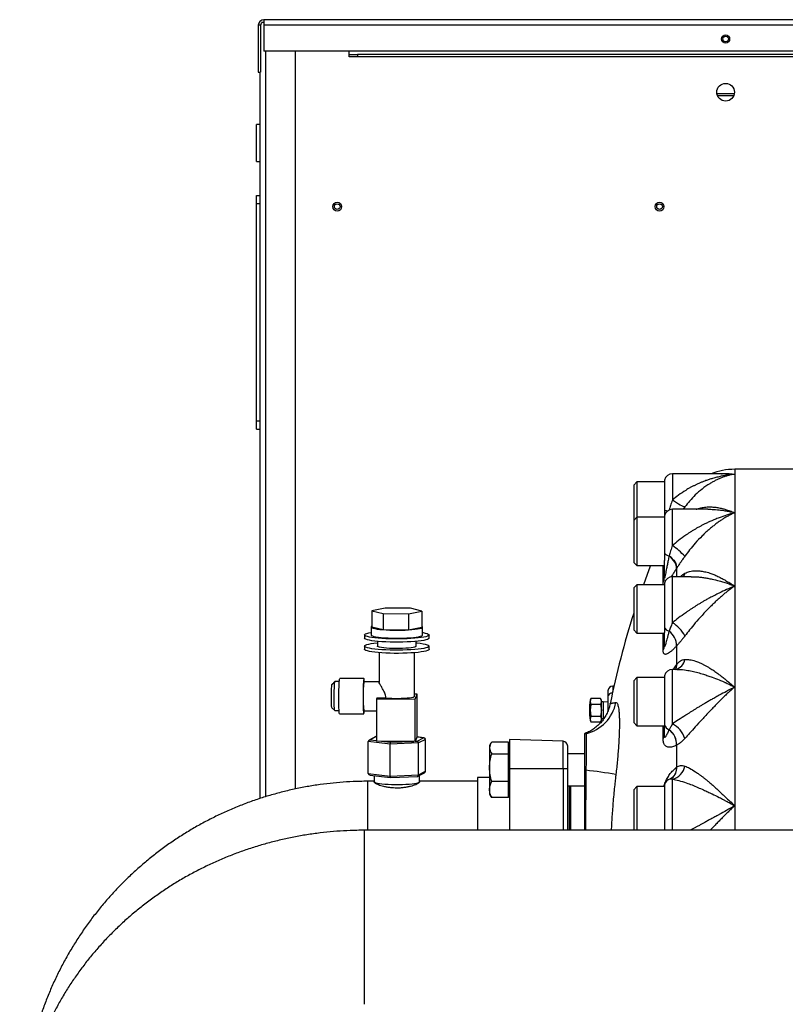
# Model space of a CAD drawing. Units: millimetres. Extents: x 174 to 12411, y 180 to 8730.
# Drawn here: x 7887 to 8362, y 6935 to 7546 of the extents above; entities that cross this region are included whole.
import ezdxf

# ---------------------------------------------------------------- set-up
doc = ezdxf.new("R2010")
doc.units = ezdxf.units.MM

msp = doc.modelspace()

# ---------------------------------------------------------------- linework, layer by layer
at = {"color": 7, "linetype": 'Continuous', "lineweight": 25, "ltscale": 30}
for p, q in [((9049.62, 7546.28), (8038.7, 7546.28)), ((8038.7, 7546.28), (8038.7, 7542.78)), ((8035.2, 7542.78), (8035.2, 7513.78)), ((8036.7, 7542.78), (8035.2, 7542.78)), ((8036.7, 7542.78), (8036.7, 7513.78)), ((8037.25, 7544.78), (8038.7, 7544.78)), ((8038.7, 7542.78), (8038.7, 7526.78)), ((8091.7, 7526.78), (8038.7, 7526.78)), ((8058.2, 7526.78), (8058.2, 7068.9)), ((8091.7, 7524.78), (8091.7, 7526.78)), ((8091.7, 7523.28), (8091.7, 7524.78)), ((8091.7, 7524.78), (8096.7, 7524.78)), ((8096.7, 7523.28), (8091.7, 7523.28)), ((8096.7, 7524.78), (8096.7, 7523.28)), ((9030.7, 7524.78), (8096.7, 7524.78)), ((9030.7, 7523.28), (8096.7, 7523.28)), ((8035.2, 7513.78), (8036.7, 7513.78)), ((8036.2, 7513.78), (8036.2, 7062.94)), ((8330.61, 7500.28), (8319.79, 7500.28)), ((8320.08, 7499.28), (8330.32, 7499.28)), ((8036.2, 7481.28), (8034.2, 7481.28)), ((8034.2, 7459.7), (8034.2, 7481.28)), ((8034.2, 7458.28), (8034.2, 7459.7)), ((8034.2, 7458.28), (8036.2, 7458.28)), ((8034.2, 7437.28), (8036.2, 7437.28)), ((8034.2, 7432.28), (8034.2, 7437.28)), ((8034.2, 7297.28), (8034.2, 7432.28)), ((8034.2, 7432.28), (8036.2, 7432.28)), ((8034.2, 7297.28), (8036.2, 7297.28)), ((8034.2, 7292.28), (8034.2, 7297.28)), ((8034.2, 7292.28), (8036.2, 7292.28)), ((8375.22, 7267.28), (8330.84, 7267.28)), ((8270.2, 7259.48), (8268.2, 7257.48)), ((8287.3, 7259.48), (8270.2, 7259.48)), ((8270.2, 7259.48), (8270.2, 7245.87)), ((8287.3, 7260.48), (8287.3, 7241.97)), ((8325.36, 7264.48), (8292.2, 7264.48)), ((8330.84, 7264.23), (8330.84, 7240.3)), ((8268.2, 7257.48), (8268.2, 7245.68)), ((8268.2, 7245.68), (8268.2, 7235.48)), ((8270.2, 7245.87), (8270.2, 7237.48)), ((8314.1, 7242.48), (8292.2, 7242.48)), ((8270.2, 7237.48), (8268.2, 7235.48)), ((8268.2, 7235.48), (8268.2, 7223.69)), ((8287.3, 7237.48), (8270.2, 7237.48)), ((8270.2, 7237.48), (8270.2, 7223.87)), ((8287.3, 7238.48), (8287.3, 7215.22)), ((8330.84, 7240.3), (8330.84, 7194.79)), ((8268.2, 7223.69), (8268.2, 7209.48)), ((8270.2, 7223.87), (8270.2, 7207.48)), ((8287.2, 7199.98), (8287.2, 7210.71)), ((8290.08, 7213.62), (8290.07, 7213.55)), ((8268.2, 7209.48), (8270.2, 7207.48)), ((8270.2, 7207.48), (8287.2, 7207.48)), ((8294.81, 7205.85), (8294.84, 7205.9)), ((8303.91, 7200.64), (8292.2, 7200.64)), ((8303.75, 7200.64), (8303.91, 7200.63)), ((8303.92, 7200.64), (8303.91, 7200.64)), ((8270.2, 7195.64), (8268.2, 7193.64)), ((8268.2, 7193.64), (8268.2, 7181.85)), ((8287.3, 7195.64), (8270.2, 7195.64)), ((8270.2, 7195.64), (8270.2, 7182.03)), ((8287.3, 7196.64), (8287.3, 7169.33)), ((8330.84, 7194.79), (8330.84, 7132.14)), ((8114.04, 7181.13), (8105.63, 7179.47)), ((8105.63, 7179.47), (8112.78, 7177.72)), ((8105.63, 7179.47), (8105.63, 7169.55)), ((8129.62, 7181.04), (8114.04, 7181.13)), ((8136.77, 7179.29), (8129.62, 7181.04)), ((8268.2, 7181.85), (8268.2, 7167.64)), ((8270.2, 7182.03), (8270.2, 7165.64)), ((8112.78, 7177.72), (8128.36, 7177.63)), ((8112.78, 7177.72), (8112.78, 7167.8)), ((8128.36, 7177.63), (8136.77, 7179.29)), ((8128.36, 7177.63), (8128.36, 7167.71)), ((8136.77, 7179.29), (8136.77, 7169.37)), ((8105.2, 7169.46), (8105.2, 7164.5)), ((8105.63, 7169.55), (8112.78, 7167.8)), ((8112.78, 7167.8), (8128.36, 7167.71)), ((8128.36, 7167.71), (8136.77, 7169.37)), ((8137.2, 7164.5), (8137.2, 7169.46)), ((8268.2, 7167.64), (8270.2, 7165.64)), ((8101.2, 7164.5), (8101.2, 7162.52)), ((8141.2, 7162.52), (8141.2, 7164.5)), ((8270.2, 7165.64), (8287.2, 7165.64)), ((8287.2, 7157.59), (8287.2, 7166.1)), ((8290.08, 7166.84), (8290.07, 7166.78)), ((8101.2, 7157.56), (8101.2, 7155.57)), ((8109.2, 7160.5), (8109.2, 7157.56)), ((8133.2, 7157.56), (8133.2, 7160.5)), ((8141.2, 7155.57), (8141.2, 7157.56)), ((8294.81, 7157.72), (8294.84, 7157.76)), ((8294.81, 7157.72), (8294.81, 7146.04)), ((8110.2, 7153.46), (8110.2, 7135.21)), ((8132.2, 7126.31), (8132.2, 7153.46)), ((8295.28, 7143.06), (8292.2, 7143.06)), ((8294.84, 7146.08), (8294.81, 7146.04)), ((8294.99, 7143), (8295.28, 7143.01)), ((8085.74, 7137.43), (8085.8, 7137.52)), ((8100.79, 7137.43), (8085.8, 7137.52)), ((8270.2, 7138.06), (8268.2, 7136.06)), ((8287.3, 7138.06), (8270.2, 7138.06)), ((8270.2, 7138.06), (8270.2, 7124.45)), ((8287.3, 7139.06), (8287.3, 7108.8)), ((8082.74, 7135.46), (8080.74, 7133.49)), ((8082.81, 7135.55), (8080.79, 7133.55)), ((8082.74, 7135.46), (8082.79, 7135.42)), ((8085.5, 7135.52), (8082.8, 7135.53)), ((8100.72, 7135.36), (8100.78, 7135.43)), ((8110.2, 7135.37), (8100.78, 7135.43)), ((8255.93, 7132.78), (8255.2, 7132.78)), ((8268.2, 7136.06), (8268.2, 7124.27)), ((8330.84, 7132.14), (8330.84, 7058.5)), ((8108.79, 7125.24), (8108.65, 7124.87)), ((8108.65, 7124.87), (8132.63, 7124.72)), ((8108.65, 7124.87), (8108.65, 7098.58)), ((8114.46, 7125.21), (8108.79, 7125.24)), ((8133.75, 7127.75), (8132.2, 7127.76)), ((8132.63, 7124.72), (8133.75, 7127.75)), ((8132.63, 7098.44), (8132.63, 7124.72)), ((8133.75, 7101.46), (8133.75, 7127.75)), ((8241.61, 7125.05), (8241.05, 7124.08)), ((8241.61, 7125.05), (8241.05, 7123.23)), ((8247.64, 7125.05), (8241.61, 7125.05)), ((8248.2, 7124.08), (8247.64, 7125.05)), ((8247.64, 7125.05), (8248.2, 7123.23)), ((8252.2, 7126.26), (8252.2, 7117.32)), ((8270.2, 7124.45), (8270.2, 7108.06)), ((8080.69, 7119.56), (8082.68, 7117.54)), ((8241.05, 7124.08), (8241.05, 7123.23)), ((8241.05, 7123.23), (8241.05, 7117.78)), ((8241.05, 7123.23), (8241.61, 7121.42)), ((8241.61, 7121.42), (8241.05, 7117.78)), ((8247.64, 7121.42), (8241.61, 7121.42)), ((8248.2, 7123.23), (8247.64, 7121.42)), ((8247.64, 7121.42), (8248.2, 7117.78)), ((8248.2, 7123.23), (8248.2, 7124.08)), ((8248.2, 7117.78), (8248.2, 7123.23)), ((8249.2, 7122.92), (8248.2, 7122.92)), ((8252.2, 7122.83), (8249.2, 7122.92)), ((8249.2, 7122.92), (8249.2, 7117.78)), ((8268.2, 7124.27), (8268.2, 7110.06)), ((8082.69, 7117.54), (8085.39, 7117.52)), ((8085.67, 7115.52), (8100.66, 7115.43)), ((8100.67, 7117.43), (8108.65, 7117.38)), ((8241.05, 7117.78), (8241.05, 7112.32)), ((8241.05, 7117.78), (8241.61, 7114.14)), ((8241.61, 7114.14), (8241.05, 7112.32)), ((8241.05, 7112.32), (8241.05, 7111.48)), ((8241.05, 7112.32), (8241.61, 7110.5)), ((8241.61, 7114.14), (8247.64, 7114.14)), ((8248.2, 7117.78), (8247.64, 7114.14)), ((8247.64, 7114.14), (8248.2, 7112.32)), ((8248.2, 7112.32), (8247.64, 7110.5)), ((8248.2, 7112.32), (8248.2, 7117.78)), ((8248.2, 7112.63), (8249.2, 7112.63)), ((8248.2, 7111.48), (8248.2, 7112.32)), ((8249.2, 7117.78), (8249.2, 7112.63)), ((8249.2, 7112.63), (8249.7, 7112.65)), ((8241.05, 7111.48), (8241.61, 7110.5)), ((8241.61, 7110.5), (8247.64, 7110.5)), ((8247.64, 7110.5), (8248.2, 7111.48)), ((8268.2, 7110.06), (8270.2, 7108.06)), ((8270.2, 7108.06), (8287.27, 7108.06)), ((8287.2, 7107.17), (8287.2, 7108.06)), ((8287.2, 7101.7), (8287.2, 7107.17)), ((8108.18, 7101.44), (8104.08, 7099.25)), ((8108.59, 7101.52), (8104.61, 7099.39)), ((8108.65, 7101.53), (8108.48, 7101.52)), ((8133.75, 7101.46), (8132.63, 7098.44)), ((8137.98, 7100.64), (8133.63, 7101.16)), ((8133.81, 7098.52), (8137.79, 7100.65)), ((8238.12, 7103.43), (8237.72, 7103.21)), ((8290.08, 7105.66), (8290.07, 7105.63)), ((8116.96, 7096.76), (8103.51, 7098.36)), ((8103.51, 7078.52), (8103.51, 7098.36)), ((8132.63, 7098.44), (8108.65, 7098.58)), ((8134.65, 7097.43), (8116.96, 7096.76)), ((8116.96, 7076.92), (8116.96, 7096.76)), ((8138.89, 7099.7), (8134.65, 7097.43)), ((8134.65, 7077.59), (8134.65, 7097.43)), ((8138.89, 7079.86), (8138.89, 7099.7)), ((8179.59, 7097.31), (8178.7, 7095.78)), ((8178.7, 7095.78), (8178.7, 7094.41)), ((8178.7, 7094.41), (8178.7, 7082.17)), ((8190.4, 7098.02), (8180.04, 7098.02)), ((8190.4, 7090.79), (8190.4, 7098.02)), ((8191.2, 7099.67), (8191.2, 7081.67)), ((8224.3, 7098.51), (8191.2, 7099.67)), ((8224.3, 7081.67), (8224.3, 7098.51)), ((8294.81, 7096.1), (8294.84, 7096.11)), ((8294.81, 7096.1), (8294.81, 7082.36)), ((8180.04, 7090.79), (8190.4, 7090.79)), ((8190.4, 7073.54), (8190.4, 7090.79)), ((8237.7, 7090.78), (8227.2, 7090.78)), ((8178.7, 7082.17), (8178.7, 7068.54)), ((8191.2, 7081.67), (8224.3, 7081.67)), ((8191.2, 7081.67), (8191.2, 7043.27)), ((8224.3, 7081.67), (8227.2, 7081.67)), ((8227.2, 7043.27), (8227.2, 7081.67)), ((8294.84, 7082.39), (8294.81, 7082.36)), ((8103.51, 7078.52), (8116.96, 7076.92)), ((8104.42, 7077.57), (8117.18, 7076.06)), ((8107.15, 7077.25), (8107.15, 7073.24)), ((8116.96, 7076.92), (8134.65, 7077.59)), ((8117.19, 7076.06), (8133.92, 7076.69)), ((8134.22, 7076.77), (8138.32, 7078.97)), ((8134.65, 7077.59), (8138.89, 7079.86)), ((8135.25, 7073.24), (8135.25, 7077.33)), ((8178.7, 7075.92), (8171.2, 7075.92)), ((8171.2, 7075.92), (8171.2, 7043.27)), ((8237.7, 7080.49), (8237.7, 7043.27)), ((8292.02, 7075.74), (8290.94, 7075.21)), ((8107.15, 7073.67), (8103.2, 7073.67)), ((8171.2, 7073.67), (8135.25, 7073.67)), ((8190.4, 7073.54), (8180.04, 7073.54)), ((8190.4, 7063.53), (8190.4, 7073.54)), ((8227.2, 7070.78), (8237.7, 7070.78)), ((8229.2, 7043.27), (8229.2, 7070.78)), ((8270.2, 7070.37), (8268.2, 7068.37)), ((8287.3, 7070.37), (8270.2, 7070.37)), ((8270.2, 7070.37), (8270.2, 7056.76)), ((8287.3, 7071.37), (8287.3, 7043.27)), ((8178.7, 7068.54), (8178.7, 7065.78)), ((8178.7, 7065.78), (8179.59, 7064.24)), ((8179.64, 7064.27), (8180.04, 7063.53)), ((8190.4, 7063.53), (8180.04, 7063.53)), ((8268.2, 7068.37), (8268.2, 7056.57)), ((8268.2, 7056.57), (8268.2, 7043.27)), ((8270.2, 7056.76), (8270.2, 7043.27)), ((9607.15, 7043.27), (8101.2, 7043.27))]:
    msp.add_line(p, q, dxfattribs=at)
at = {"color": 8, "linetype": 'Continuous', "lineweight": 25, "ltscale": 30}
for p, q in [((9050.86, 7542.78), (8038.7, 7542.78)), ((8039.7, 7526.78), (8039.7, 7064.06)), ((9031.46, 7526.78), (8091.7, 7526.78)), ((8330.84, 7267.28), (8330.84, 7264.23)), ((8292.2, 7264.48), (8292.2, 7248.15)), ((8292.2, 7219.9), (8292.2, 7242.48)), ((8299.93, 7243.88), (8298.94, 7242.48)), ((8294.81, 7205.85), (8294.81, 7200.64)), ((8292.2, 7172.06), (8292.2, 7200.64)), ((8286.37, 7154.98), (8286.37, 7165.64)), ((8292.2, 7109.31), (8292.2, 7143.06)), ((8255.2, 7132.78), (8255.2, 7129.4)), ((8286.37, 7100.15), (8286.37, 7108.06)), ((8108.65, 7101.52), (8108.59, 7101.52)), ((8137.79, 7100.65), (8133.63, 7101.14)), ((8238.12, 7103.43), (8238.51, 7103.21)), ((8104.61, 7099.39), (8108.65, 7098.91)), ((8111.6, 7098.56), (8117.22, 7097.89)), ((8117.22, 7097.89), (8131.71, 7098.44)), ((8132.64, 7098.48), (8133.81, 7098.52)), ((8190.8, 7094.87), (8190.8, 7066.68)), ((8224.3, 7081.67), (8224.3, 7043.27)), ((8238.51, 7080.5), (8238.27, 7043.27)), ((8103.2, 7043.27), (8103.2, 7073.67)), ((8228.2, 7070.78), (8228.2, 7043.27)), ((8292.2, 7043.27), (8292.2, 7075.03)), ((8330.84, 7058.5), (8330.84, 7043.27)), ((8101.2, 6985.37), (8101.2, 7043.27)), ((8101.2, 6935.27), (8101.2, 6985.37))]:
    msp.add_line(p, q, dxfattribs=at)
at = {"color": 7, "linetype": 'Continuous', "lineweight": 25, "ltscale": 30, "flags": 128}
for points in [[(8299.93, 7243.88), (8299.47, 7243.94), (8298.82, 7244.15), (8298, 7244.52), (8297.03, 7245.02), (8295.93, 7245.66), (8294.74, 7246.4), (8293.49, 7247.24), (8292.2, 7248.15)], [(8294.81, 7205.85), (8294.78, 7206.76), (8294.57, 7207.73), (8294.19, 7208.73), (8293.64, 7209.74), (8292.94, 7210.75), (8292.1, 7211.73), (8291.14, 7212.67), (8290.07, 7213.55)], [(8290.08, 7213.62), (8291.15, 7212.74), (8292.12, 7211.8), (8292.97, 7210.81), (8293.67, 7209.8), (8294.22, 7208.79), (8294.6, 7207.78), (8294.81, 7206.81), (8294.84, 7205.9)], [(8278.66, 7207.48), (8277.64, 7204.84), (8274.23, 7195.64)], [(8105.22, 7169.55), (8105.28, 7169.25), (8105.71, 7168.96), (8106.48, 7168.67), (8107.57, 7168.4), (8108.98, 7168.16), (8110.65, 7167.94), (8112.56, 7167.76), (8114.67, 7167.62), (8116.92, 7167.52), (8119.26, 7167.46), (8121.65, 7167.44), (8124.03, 7167.47), (8126.34, 7167.55), (8128.54, 7167.67), (8130.58, 7167.82), (8132.41, 7168.02), (8133.98, 7168.25), (8135.28, 7168.5), (8136.25, 7168.78), (8136.89, 7169.07), (8137.18, 7169.37), (8137.12, 7169.67), (8136.77, 7169.92)], [(8105.63, 7169.92), (8105.51, 7169.85), (8105.22, 7169.55)], [(8141.18, 7164.38), (8140.88, 7164.05), (8140.22, 7163.72), (8139.23, 7163.41), (8137.91, 7163.11), (8136.3, 7162.85), (8134.42, 7162.61), (8132.3, 7162.4), (8129.98, 7162.23), (8127.51, 7162.11), (8124.92, 7162.02), (8122.27, 7161.98), (8119.6, 7161.98), (8116.96, 7162.03), (8114.39, 7162.13), (8111.94, 7162.26), (8109.66, 7162.44), (8107.59, 7162.65), (8105.76, 7162.9), (8104.2, 7163.17), (8102.95, 7163.47), (8102.02, 7163.78), (8101.44, 7164.11), (8101.2, 7164.45), (8101.33, 7164.79), (8101.81, 7165.12), (8102.63, 7165.44), (8103.79, 7165.74), (8105.2, 7166.01)], [(8141.2, 7162.52), (8141.18, 7162.4), (8140.88, 7162.06), (8140.22, 7161.74), (8139.23, 7161.42), (8137.91, 7161.13), (8136.3, 7160.86), (8134.42, 7160.62), (8132.3, 7160.42), (8129.98, 7160.25), (8127.51, 7160.12), (8124.92, 7160.04), (8122.27, 7160), (8119.6, 7160), (8116.96, 7160.05), (8114.39, 7160.14), (8111.94, 7160.28), (8109.66, 7160.45), (8107.59, 7160.67), (8105.76, 7160.91), (8104.2, 7161.19), (8102.95, 7161.48), (8102.02, 7161.8), (8101.44, 7162.13), (8101.2, 7162.47), (8101.2, 7162.52)], [(8105.2, 7164.5), (8105.21, 7164.44), (8105.45, 7164.14), (8106.05, 7163.85), (8106.99, 7163.57), (8108.24, 7163.32), (8109.78, 7163.09), (8111.58, 7162.89), (8113.59, 7162.72), (8115.78, 7162.6), (8118.08, 7162.52), (8120.45, 7162.48)], [(8120.45, 7162.48), (8122.84, 7162.49), (8125.2, 7162.55), (8127.46, 7162.64), (8129.59, 7162.78), (8131.52, 7162.96), (8133.23, 7163.17), (8134.67, 7163.41), (8135.8, 7163.68), (8136.62, 7163.96), (8137.08, 7164.26), (8137.2, 7164.5)], [(8137.2, 7166.01), (8137.46, 7165.97), (8138.86, 7165.68), (8139.96, 7165.38), (8140.71, 7165.05), (8141.12, 7164.72), (8141.18, 7164.38)], [(8141.18, 7157.44), (8140.88, 7157.1), (8140.22, 7156.78), (8139.23, 7156.46), (8137.91, 7156.17), (8136.3, 7155.9), (8134.42, 7155.66), (8132.3, 7155.46), (8129.98, 7155.29), (8127.51, 7155.16), (8124.92, 7155.08), (8122.27, 7155.04), (8119.6, 7155.04), (8116.96, 7155.09), (8114.39, 7155.18), (8111.94, 7155.32), (8109.66, 7155.49), (8107.59, 7155.71), (8105.76, 7155.95), (8104.2, 7156.23), (8102.95, 7156.52), (8102.02, 7156.84), (8101.44, 7157.17), (8101.2, 7157.51), (8101.33, 7157.84), (8101.81, 7158.17), (8102.63, 7158.49), (8103.79, 7158.8), (8105.26, 7159.08), (8107.01, 7159.34), (8109.01, 7159.56), (8109.2, 7159.58)], [(8141.2, 7155.57), (8141.18, 7155.45), (8140.88, 7155.12), (8140.22, 7154.79), (8139.23, 7154.48), (8137.91, 7154.19), (8136.3, 7153.92), (8134.42, 7153.68), (8132.3, 7153.47), (8129.98, 7153.3), (8127.51, 7153.18), (8124.92, 7153.09), (8122.27, 7153.05), (8119.6, 7153.06), (8116.96, 7153.11), (8114.39, 7153.2), (8111.94, 7153.34), (8109.66, 7153.51), (8107.59, 7153.72), (8105.76, 7153.97), (8104.2, 7154.24), (8102.95, 7154.54), (8102.02, 7154.86), (8101.44, 7155.19), (8101.2, 7155.52), (8101.2, 7155.57)], [(8133.2, 7157.56), (8133.19, 7157.49), (8132.91, 7157.22), (8132.27, 7156.97), (8131.3, 7156.74), (8130.02, 7156.53), (8128.48, 7156.35), (8126.71, 7156.21), (8124.77, 7156.11), (8122.73, 7156.05), (8120.64, 7156.04), (8118.57, 7156.08), (8116.57, 7156.16), (8114.72, 7156.28), (8113.07, 7156.44), (8111.66, 7156.64), (8110.54, 7156.86), (8109.74, 7157.11), (8109.3, 7157.36), (8109.2, 7157.56)], [(8133.2, 7159.58), (8133.8, 7159.52), (8135.76, 7159.29), (8137.46, 7159.03), (8138.86, 7158.74), (8139.96, 7158.43), (8140.71, 7158.11), (8141.12, 7157.78), (8141.18, 7157.44)], [(8085.67, 7115.52), (8085.6, 7115.63), (8085.52, 7116.08), (8085.44, 7116.87), (8085.37, 7117.97), (8085.31, 7119.35), (8085.27, 7120.95), (8085.24, 7122.74), (8085.23, 7124.64), (8085.23, 7126.61), (8085.25, 7128.57), (8085.29, 7130.47), (8085.34, 7132.24), (8085.4, 7133.82), (8085.48, 7135.17), (8085.56, 7136.25), (8085.65, 7137.01), (8085.74, 7137.43)], [(8100.72, 7137.34), (8100.63, 7136.92), (8100.54, 7136.16), (8100.46, 7135.09), (8100.38, 7133.73), (8100.32, 7132.15), (8100.27, 7130.38), (8100.23, 7128.48), (8100.21, 7126.52), (8100.21, 7124.55), (8100.22, 7122.65), (8100.25, 7120.87), (8100.29, 7119.26), (8100.35, 7117.89), (8100.42, 7116.79), (8100.5, 7116), (8100.59, 7115.54), (8100.68, 7115.44), (8100.77, 7115.69), (8100.86, 7116.28), (8100.95, 7117.2), (8100.96, 7117.43)], [(8101.07, 7135.43), (8101.06, 7135.56), (8100.99, 7136.51), (8100.9, 7137.13), (8100.81, 7137.41), (8100.72, 7137.34)], [(8082.67, 7117.67), (8082.61, 7117.71), (8082.48, 7118.8), (8082.39, 7120.76), (8082.33, 7123.36), (8082.32, 7126.33), (8082.36, 7129.32), (8082.44, 7132), (8082.56, 7134.06), (8082.69, 7135.27), (8082.74, 7135.46), (8082.74, 7135.46)], [(8132.2, 7126.31), (8132.19, 7126.24), (8131.91, 7125.99), (8131.29, 7125.75), (8130.32, 7125.53), (8129.06, 7125.34), (8127.54, 7125.17), (8125.81, 7125.05), (8123.93, 7124.96), (8121.95, 7124.92), (8119.96, 7124.93), (8118, 7124.98), (8116.15, 7125.08), (8114.46, 7125.21)], [(8135.25, 7073.24), (8135.24, 7073.18), (8134.99, 7072.9), (8134.39, 7072.62), (8133.44, 7072.36), (8132.17, 7072.13), (8130.62, 7071.92), (8128.83, 7071.75), (8126.84, 7071.61), (8124.7, 7071.52), (8122.47, 7071.47), (8120.21, 7071.47), (8117.97, 7071.51), (8115.82, 7071.6), (8113.81, 7071.73), (8111.99, 7071.9), (8110.41, 7072.1), (8109.1, 7072.33), (8108.11, 7072.59), (8107.46, 7072.86), (8107.17, 7073.15), (8107.15, 7073.24)]]:
    msp.add_lwpolyline(points, dxfattribs=at)
at = {"color": 8, "linetype": 'Continuous', "lineweight": 25, "ltscale": 30, "flags": 128}
msp.add_lwpolyline([(8299.93, 7202.75), (8299.47, 7201.55), (8298.93, 7200.64)], dxfattribs=at)
at = {"color": 7, "linetype": 'Continuous', "lineweight": 25, "ltscale": 900}
for centre, radius in [((8325.2, 7534.28), 2.5), ((8325.2, 7534.28), 1.75), ((8325.2, 7501.28), 5.5), ((8084.2, 7430.28), 2.75), ((8084.2, 7430.28), 1.75), ((8284.2, 7430.28), 2.75), ((8284.2, 7430.28), 1.75)]:
    msp.add_circle(centre, radius, dxfattribs=at)
for centre, radius, start, end in [((8038.7, 7542.78), 3.5, 90, 180), ((8038.7, 7542.78), 2, 136.44763, 180), ((8330.84, 7227.28), 40, 90, 111.5687), ((8292.2, 7259.48), 5, 90, 168.46304), ((8292.2, 7237.48), 5, 90, 168.46304), ((8264.07, 7178.95), 49.68, 43.7925, 55.50844), ((8290.45, 7217.47), 3.87, 215.54536, 264.54196), ((8279.67, 7200), 7.53, 332.86888, 359.84299), ((8292.2, 7195.64), 5, 90, 168.46304), ((8761.46, 7019.78), 518, 162.21975, 168.63758), ((8291.1, 7170.76), 4.06, 200.68062, 255.49312), ((8280.93, 7153.72), 21.53, 28.05036, 58.43214), ((8283.57, 7157.61), 11.24, 0.5691, 54.70131), ((8283.59, 7157.64), 11.26, 0.59426, 54.76416), ((8282.49, 7157.64), 4.71, 325.48274, 359.29667), ((8292.2, 7138.06), 5, 90, 168.46304), ((8183.53, 7126.15), 83.32, 173.65429, 186.00659), ((8255.2, 7129.78), 3, 90, 180), ((8254.77, 7125.77), 2.62, 84.44629, 169.23185), ((8232.72, 7127.38), 24.85, 283.46801, 348.86058), ((8297.28, 7117.78), 56.58, 173.60742, 186.39258), ((8291.75, 7109.93), 4.59, 194.24675, 248.7117), ((8284.5, 7094.92), 16.32, 19.03819, 61.85433), ((8239.2, 7100.29), 3, 103.28427, 119.99828), ((8285.06, 7101.84), 2.14, 307.66538, 356.13488), ((8283.63, 7096.48), 11.19, 358.04565, 54.86039), ((8283.65, 7096.49), 11.2, 358.05355, 54.95367), ((8190.8, 7095.27), 0.4, 180, 270), ((8190.8, 7094.47), 0.4, 0, 90), ((8224.2, 7095.51), 3, 0, 88), ((8290.01, 7084.85), 10.06, 282.5534, 350.16065), ((8239.05, 6873.68), 206.81, 90.15073, 90.37531), ((8188.16, 6640.28), 443.09, 81.04822, 83.47517), ((8292.2, 7070.37), 5, 104.61808, 168.46304), ((8190.8, 7066.28), 0.4, 90, 180), ((8190.8, 7067.08), 0.4, 270, 0)]:
    msp.add_arc(centre, radius, start, end, dxfattribs=at)
at = {"color": 8, "linetype": 'Continuous', "lineweight": 25, "ltscale": 900}
for centre, radius, start, end in [((8289.61, 7247.24), 5.75, 246.29558, 266.13562), ((8292.16, 7150.62), 7.88, 286.50829, 350.21599), ((8289.42, 7145.68), 5.44, 330.55558, 4.27947), ((8289.27, 7145.66), 5.55, 332.38904, 3.96074), ((8287.12, 7081.75), 7.75, 308.12667, 4.75256), ((8286.93, 7081.78), 7.9, 309.65424, 4.19566)]:
    msp.add_arc(centre, radius, start, end, dxfattribs=at)
at = {"color": 7, "linetype": 'Continuous', "lineweight": 25, "ltscale": 900}
for centre, major_axis, ratio, start_param, end_param in [((8108.59, 7100.53), (-0.264, 0.973), 0.820182, 5.96422, 6.47009), ((8137.79, 7099.66), (1.09, 0.21), 0.890672, 6.116745, 7.687541), ((8104.61, 7098.4), (1.09, 0.21), 0.890672, 1.404356, 2.975152), ((8117.22, 7096.9), (0.04, 1), 0.261569, 0.152525, 1.723321), ((8133.81, 7097.53), (-0.264, 0.973), 0.820182, 4.393424, 5.96422), ((8104.61, 7078.56), (1.09, 0.21), 0.890672, 2.975152, 4.37296), ((8117.22, 7077.06), (0.04, 1), 0.261569, 1.723321, 3.294117), ((8133.81, 7077.69), (-0.264, 0.973), 0.820182, 2.822627, 4.393424), ((8137.79, 7079.82), (1.09, 0.21), 0.890672, 5.051818, 6.116745)]:
    msp.add_ellipse(centre, major_axis=major_axis, ratio=ratio, start_param=start_param, end_param=end_param, dxfattribs=at)
at = {"color": 7, "linetype": 'Continuous', "lineweight": 25, "ltscale": 30}
for points, knots in [([(8330.84, 7264.23), (8329.16, 7264.04), (8325.98, 7263.68), (8322.28, 7262.91), (8319.82, 7262.32), (8318.45, 7261.96), (8317.19, 7261.61), (8316.04, 7261.27), (8314.62, 7260.83), (8313.12, 7260.33), (8311.38, 7259.69), (8309.78, 7259.04), (8308.07, 7258.29), (8306.42, 7257.52), (8304.84, 7256.73), (8303.31, 7255.91), (8301.84, 7255.08), (8299.36, 7253.59), (8296.08, 7251.41), (8293.44, 7249.19), (8292.2, 7248.15)], [0, 0, 0, 0, 0.12719, 0.239944, 0.276964, 0.311173, 0.34257, 0.371156, 0.396932, 0.44907, 0.483643, 0.528566, 0.572232, 0.614645, 0.65581, 0.695732, 0.734415, 0.771866, 0.893272, 1, 1, 1, 1]), ([(8330.84, 7264.23), (8330.13, 7264.11), (8328.73, 7263.88), (8326.71, 7263.39), (8324.82, 7262.83), (8322.96, 7262.17), (8321.1, 7261.41), (8319.21, 7260.51), (8317.31, 7259.5), (8314.4, 7257.8), (8310.71, 7255.23), (8306.53, 7251.56), (8302.95, 7247.82), (8300.89, 7245.13), (8299.93, 7243.88)], [0, 0, 0, 0, 0.064504, 0.125661, 0.183464, 0.237909, 0.297889, 0.357867, 0.418418, 0.479264, 0.633164, 0.770758, 0.892731, 1, 1, 1, 1]), ([(8287.3, 7241.97), (8287.29, 7241.04), (8287.26, 7239.48), (8287.23, 7238.05), (8287.22, 7237.48)], [0, 0, 0, 0, 0.598306, 1, 1, 1, 1]), ([(8330.84, 7240.3), (8329.16, 7239.83), (8325.98, 7238.93), (8322.28, 7237.6), (8319.82, 7236.66), (8318.45, 7236.11), (8317.19, 7235.59), (8316.04, 7235.1), (8314.62, 7234.47), (8313.12, 7233.78), (8311.38, 7232.93), (8309.78, 7232.09), (8308.07, 7231.15), (8306.42, 7230.2), (8304.84, 7229.25), (8303.31, 7228.29), (8301.84, 7227.32), (8299.36, 7225.64), (8296.08, 7223.24), (8293.44, 7220.96), (8292.2, 7219.9)], [0, 0, 0, 0, 0.127218, 0.239944, 0.276964, 0.311173, 0.34257, 0.371156, 0.396932, 0.44907, 0.483643, 0.528566, 0.572232, 0.614645, 0.65581, 0.695732, 0.734415, 0.771866, 0.893272, 1, 1, 1, 1]), ([(8330.84, 7240.3), (8330.13, 7239.98), (8328.73, 7239.36), (8326.71, 7238.32), (8324.82, 7237.24), (8322.96, 7236.08), (8321.1, 7234.81), (8319.21, 7233.41), (8317.31, 7231.91), (8314.4, 7229.51), (8310.71, 7226.14), (8306.53, 7221.73), (8302.95, 7217.49), (8300.89, 7214.66), (8299.93, 7213.33)], [0, 0, 0, 0, 0.064482, 0.125632, 0.183442, 0.237909, 0.297889, 0.357867, 0.418418, 0.479264, 0.633164, 0.770758, 0.892731, 1, 1, 1, 1]), ([(8292.2, 7219.9), (8291.8, 7218.8), (8290.99, 7216.59), (8290.38, 7214.61), (8290.08, 7213.62)], [0, 0, 0, 0, 0.499767, 1, 1, 1, 1]), ([(8287.3, 7215.22), (8287.29, 7214.39), (8287.26, 7212.74), (8287.22, 7211.39), (8287.2, 7210.71)], [0, 0, 0, 0, 0.499994, 1, 1, 1, 1]), ([(8290.07, 7213.55), (8289.89, 7212.62), (8289.55, 7210.83), (8289.05, 7208.24), (8288.6, 7205.95), (8288.2, 7203.92), (8287.83, 7202.14), (8287.53, 7200.78), (8287.33, 7199.99), (8287.24, 7199.79), (8287.2, 7199.83), (8287.2, 7199.93), (8287.2, 7199.98)], [0, 0, 0, 0, 0.17481, 0.338272, 0.499193, 0.624159, 0.74925, 0.874148, 0.93696, 0.969032, 0.985262, 1, 1, 1, 1]), ([(8299.93, 7213.33), (8299.46, 7212.67), (8298.53, 7211.35), (8297.19, 7209.43), (8295.94, 7207.58), (8295.21, 7206.46), (8294.84, 7205.9)], [0, 0, 0, 0, 0.25024, 0.499857, 0.749862, 1, 1, 1, 1]), ([(8299.93, 7202.75), (8300.9, 7203.16), (8302.96, 7204.02), (8305.63, 7204.31), (8307.74, 7204.31), (8309.14, 7204.22), (8310.6, 7204.04), (8312.14, 7203.76), (8313.75, 7203.38), (8315.64, 7202.82), (8317.85, 7202), (8320.4, 7200.85), (8322.84, 7199.59), (8325.32, 7198.21), (8327.91, 7196.69), (8329.82, 7195.45), (8330.84, 7194.79)], [0, 0, 0, 0, 0.107496, 0.229639, 0.273802, 0.319726, 0.367436, 0.416954, 0.468301, 0.521495, 0.596687, 0.678599, 0.763813, 0.827681, 0.908167, 1, 1, 1, 1]), ([(8330.84, 7194.79), (8329.16, 7194.07), (8325.98, 7192.72), (8322.28, 7190.97), (8319.82, 7189.77), (8318.45, 7189.08), (8317.19, 7188.44), (8316.04, 7187.85), (8314.62, 7187.1), (8313.12, 7186.29), (8311.38, 7185.31), (8309.78, 7184.36), (8308.07, 7183.32), (8306.42, 7182.28), (8304.84, 7181.26), (8303.31, 7180.25), (8301.84, 7179.25), (8299.36, 7177.53), (8296.08, 7175.15), (8293.44, 7173.04), (8292.2, 7172.06)], [0, 0, 0, 0, 0.127212, 0.239944, 0.276964, 0.311173, 0.34257, 0.371156, 0.396932, 0.44907, 0.483643, 0.528566, 0.572232, 0.614645, 0.65581, 0.695732, 0.734415, 0.771866, 0.893272, 1, 1, 1, 1]), ([(8330.84, 7194.79), (8330.13, 7194.3), (8328.73, 7193.35), (8326.71, 7191.85), (8324.82, 7190.36), (8322.96, 7188.81), (8321.1, 7187.16), (8319.21, 7185.39), (8317.31, 7183.55), (8314.4, 7180.69), (8310.71, 7176.86), (8306.53, 7172.13), (8302.95, 7167.8), (8300.89, 7165.1), (8299.93, 7163.84)], [0, 0, 0, 0, 0.064486, 0.125637, 0.183446, 0.237909, 0.297889, 0.357867, 0.418418, 0.479264, 0.633164, 0.770758, 0.892731, 1, 1, 1, 1]), ([(8287.3, 7169.33), (8287.29, 7168.69), (8287.26, 7167.41), (8287.22, 7166.54), (8287.2, 7166.1)], [0, 0, 0, 0, 0.499994, 1, 1, 1, 1]), ([(8292.2, 7172.06), (8291.8, 7171.08), (8290.99, 7169.12), (8290.38, 7167.6), (8290.08, 7166.84)], [0, 0, 0, 0, 0.4997674, 1, 1, 1, 1]), ([(8290.07, 7166.78), (8289.89, 7166.08), (8289.55, 7164.72), (8289.05, 7162.79), (8288.6, 7161.12), (8288.2, 7159.67), (8287.83, 7158.45), (8287.53, 7157.58), (8287.33, 7157.18), (8287.24, 7157.21), (8287.2, 7157.36), (8287.2, 7157.51), (8287.2, 7157.59)], [0, 0, 0, 0, 0.17481, 0.338272, 0.499193, 0.624159, 0.74925, 0.874148, 0.93696, 0.969032, 0.985262, 1, 1, 1, 1]), ([(8299.93, 7163.84), (8299.46, 7163.23), (8298.53, 7162.02), (8297.19, 7160.4), (8295.94, 7158.94), (8295.21, 7158.15), (8294.84, 7157.76)], [0, 0, 0, 0, 0.25024, 0.499857, 0.749862, 1, 1, 1, 1]), ([(8294.81, 7157.72), (8294.35, 7157.22), (8293.46, 7156.26), (8292.15, 7154.98), (8290.9, 7153.91), (8289.81, 7153.14), (8288.9, 7152.65), (8288.16, 7152.41), (8287.54, 7152.42), (8287.04, 7152.65), (8286.68, 7153.11), (8286.42, 7153.85), (8286.39, 7154.6), (8286.37, 7154.98)], [0, 0, 0, 0, 0.1289542, 0.2484468, 0.3749131, 0.495715, 0.581635, 0.6651118, 0.7475682, 0.8104136, 0.8733727, 0.936723, 1, 1, 1, 1]), ([(8294.84, 7146.08), (8295.21, 7146.54), (8295.94, 7147.45), (8297.19, 7148.41), (8298.53, 7149.08), (8299.46, 7149.21), (8299.93, 7149.28)], [0, 0, 0, 0, 0.249921, 0.500077, 0.749905, 1, 1, 1, 1]), ([(8299.93, 7149.28), (8300.9, 7149.27), (8302.96, 7149.25), (8305.63, 7148.53), (8307.74, 7147.78), (8309.14, 7147.21), (8310.6, 7146.54), (8312.14, 7145.76), (8313.75, 7144.88), (8315.64, 7143.76), (8317.85, 7142.31), (8320.4, 7140.47), (8322.84, 7138.58), (8325.32, 7136.63), (8327.91, 7134.57), (8329.82, 7132.99), (8330.84, 7132.14)], [0, 0, 0, 0, 0.107496, 0.229639, 0.273802, 0.319726, 0.367436, 0.416954, 0.468301, 0.521495, 0.596687, 0.678599, 0.763813, 0.827686, 0.908171, 1, 1, 1, 1]), ([(8080.74, 7133.49), (8080.71, 7133.31), (8080.63, 7132.96), (8080.54, 7131.5), (8080.46, 7129.54), (8080.42, 7127.22), (8080.41, 7124.84), (8080.44, 7122.64), (8080.51, 7120.9), (8080.59, 7119.8), (8080.66, 7119.68), (8080.69, 7119.63)], [0, 0, 0, 0, 0.113923, 0.228101, 0.341865, 0.455643, 0.569635, 0.683329, 0.79767, 0.911694, 1, 1, 1, 1]), ([(8114.46, 7125.21), (8114.4, 7125.87), (8114.25, 7127.42), (8113.07, 7129.97), (8111.64, 7132.38), (8110.56, 7134.21), (8110.2, 7135), (8110.21, 7135.18), (8110.21, 7135.21)], [0, 0, 0, 0, 0.135366, 0.321508, 0.583085, 0.790714, 0.963301, 1, 1, 1, 1]), ([(8330.84, 7132.14), (8329.16, 7131.26), (8325.98, 7129.59), (8322.28, 7127.58), (8319.82, 7126.24), (8318.45, 7125.48), (8317.19, 7124.78), (8316.04, 7124.14), (8314.62, 7123.35), (8313.12, 7122.5), (8311.38, 7121.49), (8309.78, 7120.51), (8308.07, 7119.47), (8306.42, 7118.46), (8304.84, 7117.46), (8303.31, 7116.5), (8301.84, 7115.57), (8299.36, 7113.98), (8296.08, 7111.86), (8293.44, 7110.12), (8292.2, 7109.31)], [0, 0, 0, 0, 0.127212, 0.239944, 0.276964, 0.311173, 0.34257, 0.371157, 0.396932, 0.44907, 0.483643, 0.528566, 0.572232, 0.614645, 0.65581, 0.695732, 0.734415, 0.771866, 0.893272, 1, 1, 1, 1]), ([(8330.84, 7132.14), (8330.13, 7131.53), (8328.73, 7130.35), (8326.71, 7128.54), (8324.82, 7126.79), (8322.96, 7124.99), (8321.1, 7123.13), (8319.21, 7121.16), (8317.31, 7119.15), (8314.4, 7116.12), (8310.71, 7112.2), (8306.53, 7107.62), (8302.95, 7103.63), (8300.89, 7101.32), (8299.93, 7100.25)], [0, 0, 0, 0, 0.064486, 0.125637, 0.183447, 0.237909, 0.297889, 0.357867, 0.418418, 0.479264, 0.633164, 0.770758, 0.892731, 1, 1, 1, 1]), ([(8252.2, 7129.78), (8252.2, 7129.73), (8252.2, 7129.63), (8252.2, 7128.87), (8252.2, 7127.76), (8252.2, 7126.75), (8252.2, 7126.26)], [0, 0, 0, 0, 0.262718, 0.519977, 0.766968, 1, 1, 1, 1]), ([(8253.61, 7121.84), (8253.38, 7120.85), (8252.9, 7118.85), (8251.72, 7115.96), (8250.18, 7113.18), (8248.27, 7110.6), (8246.04, 7108.27), (8243.54, 7106.27), (8240.86, 7104.59), (8238.94, 7103.78), (8237.99, 7103.38)], [0, 0, 0, 0, 0.1204558, 0.2441187, 0.3701238, 0.497499, 0.6252062, 0.7521911, 0.8774346, 1, 1, 1, 1]), ([(8257.11, 7122.58), (8257.28, 7122.56), (8257.61, 7122.52), (8258.05, 7121.9), (8258.43, 7120.87), (8258.74, 7119.4), (8258.99, 7117.53), (8259.16, 7115.27), (8259.27, 7112.65), (8259.31, 7109.7), (8259.27, 7106.43), (8259.16, 7102.89), (8258.98, 7099.11), (8258.74, 7095.12), (8258.42, 7090.97), (8258.05, 7086.7), (8257.61, 7082.34), (8257.27, 7079.43), (8257.11, 7077.97)], [0, 0, 0, 0, 0.062562, 0.125133, 0.187846, 0.250432, 0.312799, 0.3753, 0.437783, 0.500093, 0.56256, 0.625236, 0.687534, 0.749777, 0.812426, 0.875054, 0.937563, 1, 1, 1, 1]), ([(8287.3, 7108.8), (8287.29, 7108.41), (8287.26, 7107.62), (8287.22, 7107.32), (8287.2, 7107.17)], [0, 0, 0, 0, 0.499994, 1, 1, 1, 1]), ([(8292.2, 7109.31), (8291.8, 7108.55), (8290.99, 7107.03), (8290.38, 7106.12), (8290.08, 7105.66)], [0, 0, 0, 0, 0.499767, 1, 1, 1, 1]), ([(8237.7, 7103.24), (8237.7, 7103.24), (8237.7, 7103.36), (8237.7, 7103.12), (8237.7, 7102.89)], [0, 0, 0, 0, 0.000003, 1, 1, 1, 1]), ([(8237.7, 7102.89), (8237.7, 7102.79), (8237.7, 7102.59), (8237.7, 7101.23), (8237.7, 7099.14), (8237.7, 7096.35), (8237.7, 7092.95), (8237.7, 7089.09), (8237.7, 7084.88), (8237.7, 7081.96), (8237.7, 7080.49)], [0, 0, 0, 0, 0.125627, 0.250447, 0.375256, 0.499999, 0.624742, 0.749556, 0.874378, 1, 1, 1, 1]), ([(8238.51, 7103.21), (8238.55, 7103.12), (8238.62, 7102.93), (8238.7, 7101.57), (8238.75, 7099.46), (8238.76, 7096.62), (8238.75, 7093.17), (8238.7, 7089.24), (8238.62, 7084.96), (8238.55, 7081.99), (8238.51, 7080.5)], [0, 0, 0, 0, 0.124885, 0.249931, 0.374493, 0.499785, 0.624361, 0.749525, 0.874388, 1, 1, 1, 1]), ([(8294.81, 7096.1), (8294.35, 7095.88), (8293.46, 7095.45), (8292.15, 7095.02), (8290.9, 7094.8), (8289.81, 7094.82), (8288.9, 7095.03), (8288.16, 7095.41), (8287.54, 7095.97), (8287.04, 7096.7), (8286.68, 7097.6), (8286.42, 7098.73), (8286.39, 7099.68), (8286.37, 7100.15)], [0, 0, 0, 0, 0.128954, 0.248447, 0.374898, 0.495715, 0.58165, 0.665121, 0.747568, 0.810414, 0.873373, 0.936723, 1, 1, 1, 1]), ([(8290.07, 7105.63), (8289.89, 7105.22), (8289.55, 7104.42), (8289.05, 7103.34), (8288.6, 7102.44), (8288.2, 7101.72), (8287.83, 7101.17), (8287.53, 7100.89), (8287.33, 7100.92), (8287.24, 7101.16), (8287.2, 7101.43), (8287.2, 7101.61), (8287.2, 7101.7)], [0, 0, 0, 0, 0.1748102, 0.3382719, 0.4991925, 0.6241593, 0.7492499, 0.8741484, 0.9369602, 0.9690323, 0.9852624, 1, 1, 1, 1]), ([(8299.93, 7100.25), (8299.46, 7099.75), (8298.53, 7098.76), (8297.19, 7097.6), (8295.94, 7096.67), (8295.21, 7096.3), (8294.84, 7096.11)], [0, 0, 0, 0, 0.25024, 0.499857, 0.749862, 1, 1, 1, 1]), ([(8180.04, 7098.02), (8179.67, 7097.44), (8178.91, 7096.25), (8178.77, 7095.03), (8178.7, 7094.41)], [0, 0, 0, 0, 0.495458, 1, 1, 1, 1]), ([(8178.7, 7094.41), (8178.77, 7093.8), (8178.9, 7092.58), (8179.66, 7091.39), (8180.04, 7090.79)], [0, 0, 0, 0, 0.494511, 1, 1, 1, 1]), ([(8227.2, 7081.67), (8227.2, 7082.51), (8227.2, 7084.25), (8227.2, 7086.83), (8227.2, 7089.3), (8227.2, 7091.52), (8227.2, 7093.33), (8227.2, 7094.6), (8227.2, 7095.38), (8227.2, 7095.47), (8227.2, 7095.51)], [0, 0, 0, 0, 0.116517, 0.240013, 0.368038, 0.49995, 0.63062, 0.75994, 0.882961, 1, 1, 1, 1]), ([(8178.7, 7082.17), (8178.77, 7083.61), (8178.9, 7086.53), (8179.66, 7089.36), (8180.04, 7090.79)], [0, 0, 0, 0, 0.494511, 1, 1, 1, 1]), ([(8180.04, 7073.54), (8179.67, 7074.95), (8178.91, 7077.77), (8178.77, 7080.69), (8178.7, 7082.17)], [0, 0, 0, 0, 0.495458, 1, 1, 1, 1]), ([(8294.84, 7082.39), (8295.21, 7082.65), (8295.94, 7083.17), (8297.19, 7083.51), (8298.53, 7083.55), (8299.46, 7083.27), (8299.93, 7083.13)], [0, 0, 0, 0, 0.249921, 0.500077, 0.749905, 1, 1, 1, 1]), ([(8299.93, 7083.13), (8300.9, 7082.71), (8302.96, 7081.82), (8305.63, 7080.16), (8307.74, 7078.72), (8309.14, 7077.72), (8310.6, 7076.63), (8312.14, 7075.43), (8313.75, 7074.14), (8315.64, 7072.57), (8317.85, 7070.62), (8320.4, 7068.27), (8322.84, 7065.95), (8325.32, 7063.62), (8327.91, 7061.22), (8329.82, 7059.44), (8330.84, 7058.5)], [0, 0, 0, 0, 0.107496, 0.229639, 0.273802, 0.319726, 0.367436, 0.416954, 0.468301, 0.521495, 0.596687, 0.678599, 0.763813, 0.827684, 0.90817, 1, 1, 1, 1]), ([(8103.2, 7073.67), (8101.54, 7073.66), (8097.13, 7073.63), (8089.98, 7073.31), (8081.78, 7072.65), (8073.61, 7071.68), (8065.48, 7070.39), (8057.41, 7068.79), (8049.41, 7066.89), (8041.48, 7064.68), (8033.65, 7062.17), (8025.92, 7059.37), (8018.3, 7056.27), (8010.81, 7052.88), (8003.46, 7049.21), (7996.25, 7045.26), (7989.2, 7041.03), (7982.32, 7036.55), (7975.62, 7031.8), (7969.11, 7026.8), (7962.79, 7021.55), (7956.69, 7016.07), (7950.8, 7010.36), (7945.13, 7004.42), (7939.7, 6998.28), (7934.52, 6991.93), (7929.58, 6985.39), (7924.89, 6978.67), (7920.47, 6971.77), (7916.32, 6964.71), (7912.45, 6957.49), (7908.86, 6950.14), (7905.56, 6942.65), (7902.54, 6935.04), (7899.83, 6927.32), (7897.41, 6919.51), (7895.3, 6911.61), (7893.5, 6903.63), (7892, 6895.59), (7890.83, 6887.5), (7889.98, 6879.86), (7889.68, 6874.9), (7889.55, 6872.67)], [0, 0, 0, 0, 0.015406, 0.040792, 0.066179, 0.091566, 0.116953, 0.14234, 0.167726, 0.193111, 0.218495, 0.243878, 0.26926, 0.294641, 0.32002, 0.345398, 0.370774, 0.396148, 0.42152, 0.446891, 0.472259, 0.497625, 0.522989, 0.548351, 0.57371, 0.599068, 0.624423, 0.649776, 0.675126, 0.700475, 0.725821, 0.751166, 0.776508, 0.801849, 0.827188, 0.852526, 0.877861, 0.903196, 0.928529, 0.953862, 0.979193, 1, 1, 1, 1]), ([(8107.27, 7073.11), (8107.27, 7073.07), (8107.3, 7072.93), (8107.72, 7072.6), (8108.54, 7072.13), (8109.71, 7071.62), (8111.2, 7071.09), (8112.98, 7070.59), (8115.03, 7070.16), (8117.75, 7069.75), (8119.88, 7069.68), (8121.2, 7069.64)], [0, 0, 0, 0, 0.039354, 0.149705, 0.256338, 0.365918, 0.475277, 0.58768, 0.699138, 0.813931, 1, 1, 1, 1]), ([(8121.2, 7069.64), (8121.96, 7069.65), (8123.51, 7069.68), (8125.75, 7069.91), (8127.87, 7070.25), (8129.81, 7070.69), (8131.54, 7071.2), (8132.99, 7071.74), (8134.12, 7072.26), (8134.85, 7072.73), (8135.2, 7073.06), (8135.16, 7073.19), (8135.15, 7073.22)], [0, 0, 0, 0, 0.103382, 0.209829, 0.313193, 0.419437, 0.525004, 0.633538, 0.740582, 0.850861, 0.955553, 1, 1, 1, 1]), ([(8178.7, 7068.54), (8178.77, 7069.38), (8178.9, 7071.07), (8179.66, 7072.72), (8180.04, 7073.54)], [0, 0, 0, 0, 0.494511, 1, 1, 1, 1]), ([(8292.2, 7075.03), (8293.49, 7074.77), (8296.26, 7074.21), (8300.37, 7072.88), (8304.34, 7071.4), (8307.9, 7069.92), (8311.21, 7068.45), (8314.15, 7067.1), (8317.42, 7065.57), (8320.67, 7063.98), (8323.63, 7062.46), (8325.88, 7061.27), (8328.16, 7060.02), (8329.91, 7059.03), (8330.84, 7058.5)], [0, 0, 0, 0, 0.11176, 0.238561, 0.331696, 0.425342, 0.514823, 0.585278, 0.647519, 0.760213, 0.828237, 0.868643, 0.929174, 1, 1, 1, 1]), ([(8180.04, 7063.53), (8179.67, 7064.34), (8178.91, 7065.99), (8178.77, 7067.68), (8178.7, 7068.54)], [0, 0, 0, 0, 0.495458, 1, 1, 1, 1]), ([(8101.2, 7043.27), (8099.57, 7043.26), (8095.18, 7043.23), (8088.03, 7042.94), (8079.78, 7042.32), (8071.56, 7041.4), (8063.38, 7040.18), (8055.25, 7038.67), (8047.2, 7036.86), (8039.22, 7034.77), (8031.34, 7032.38), (8023.56, 7029.72), (8015.89, 7026.77), (8008.36, 7023.55), (8000.96, 7020.06), (7993.71, 7016.31), (7986.63, 7012.29), (7979.72, 7008.03), (7972.99, 7003.51), (7966.45, 6998.76), (7960.11, 6993.77), (7953.99, 6988.56), (7948.09, 6983.13), (7942.42, 6977.5), (7936.99, 6971.66), (7931.8, 6965.63), (7926.87, 6959.42), (7922.2, 6953.04), (7917.8, 6946.5), (7913.68, 6939.81), (7909.84, 6932.97), (7906.28, 6926), (7903.01, 6918.91), (7900.04, 6911.72), (7897.37, 6904.42), (7895.01, 6897.03), (7892.95, 6889.57), (7891.2, 6882.04), (7889.76, 6874.46), (7888.63, 6866.83), (7887.82, 6859.17), (7887.34, 6851.63), (7887.2, 6846.32), (7887.2, 6843.59), (7887.2, 6843.28)], [0, 0, 0, 0, 0.01468, 0.039519, 0.064361, 0.089202, 0.114043, 0.138881, 0.163716, 0.188547, 0.213372, 0.23819, 0.263, 0.2878, 0.31259, 0.337367, 0.362131, 0.38688, 0.411612, 0.436326, 0.461021, 0.485695, 0.510347, 0.534976, 0.559581, 0.584162, 0.608716, 0.633245, 0.657746, 0.682222, 0.70667, 0.731093, 0.75549, 0.779862, 0.804211, 0.828537, 0.852843, 0.87713, 0.901399, 0.925654, 0.949897, 0.97413, 0.997076, 1, 1, 1, 1])]:
    msp.add_open_spline(points, degree=3, knots=knots, dxfattribs=at)
at = {"color": 8, "linetype": 'Continuous', "lineweight": 25, "ltscale": 30}
for points, knots in [([(8322.56, 7264.48), (8322.73, 7264.5), (8323.58, 7264.6), (8325.32, 7264.63), (8327.91, 7264.59), (8329.82, 7264.36), (8330.84, 7264.23)], [0, 0, 0, 0, 0.065053, 0.317789, 0.636409, 1, 1, 1, 1]), ([(8325.36, 7264.48), (8325.39, 7264.48), (8326.29, 7264.49), (8328.12, 7264.44), (8329.9, 7264.3), (8330.84, 7264.23)], [0, 0, 0, 0, 0.020533, 0.485443, 1, 1, 1, 1]), ([(8292.2, 7248.15), (8291.79, 7247.02), (8291.06, 7245), (8290.51, 7242.96), (8290.26, 7242.06)], [0, 0, 0, 0, 0.555979, 1, 1, 1, 1]), ([(8306.95, 7242.48), (8307.21, 7242.58), (8307.93, 7242.84), (8309.14, 7243.18), (8310.6, 7243.51), (8312.14, 7243.75), (8313.75, 7243.9), (8315.64, 7243.96), (8317.85, 7243.86), (8320.4, 7243.51), (8322.84, 7242.99), (8325.32, 7242.32), (8327.91, 7241.49), (8329.82, 7240.72), (8330.84, 7240.3)], [0, 0, 0, 0, 0.034786, 0.095825, 0.159237, 0.225054, 0.293301, 0.364003, 0.463944, 0.572815, 0.686076, 0.770973, 0.877949, 1, 1, 1, 1]), ([(8314.1, 7242.48), (8314.15, 7242.48), (8315.03, 7242.5), (8317.42, 7242.41), (8320.67, 7242.18), (8323.63, 7241.79), (8325.88, 7241.42), (8328.16, 7240.97), (8329.91, 7240.54), (8330.84, 7240.3)], [0, 0, 0, 0, 0.009584, 0.158229, 0.427357, 0.589807, 0.686301, 0.830855, 1, 1, 1, 1]), ([(8286.37, 7196.57), (8286.37, 7199.05), (8286.37, 7203.03), (8286.37, 7206.26), (8286.37, 7207.48)], [0, 0, 0, 0, 0.622666, 1, 1, 1, 1]), ([(8294.81, 7205.85), (8294.35, 7205.12), (8293.46, 7203.71), (8292.28, 7201.9), (8291.58, 7200.89), (8291.28, 7200.46)], [0, 0, 0, 0, 0.383785, 0.738911, 1, 1, 1, 1]), ([(8297.18, 7200.64), (8297.19, 7200.66), (8297.61, 7201.17), (8298.54, 7201.93), (8299.47, 7202.48), (8299.93, 7202.75)], [0, 0, 0, 0, 0.011977, 0.505725, 1, 1, 1, 1]), ([(8303.91, 7200.63), (8304.68, 7200.63), (8306.36, 7200.61), (8308.88, 7200.41), (8311.56, 7200.09), (8314.15, 7199.67), (8317.42, 7199.03), (8320.67, 7198.25), (8323.63, 7197.39), (8325.88, 7196.66), (8328.16, 7195.85), (8329.91, 7195.16), (8330.84, 7194.79)], [0, 0, 0, 0, 0.089074, 0.193295, 0.286186, 0.389842, 0.481415, 0.647216, 0.747296, 0.806743, 0.8958, 1, 1, 1, 1]), ([(8287.3, 7195.77), (8287.22, 7195.72), (8286.98, 7195.57), (8286.68, 7195.58), (8286.42, 7195.85), (8286.39, 7196.33), (8286.37, 7196.57)], [0, 0, 0, 0, 0.154308, 0.435151, 0.717739, 1, 1, 1, 1]), ([(8292.75, 7143.06), (8292.83, 7143.19), (8293.49, 7144.28), (8294.19, 7145.21), (8294.81, 7146.04)], [0, 0, 0, 0, 0.116876, 1, 1, 1, 1]), ([(8295.28, 7143.01), (8295.56, 7143.03), (8297.32, 7143.12), (8300.37, 7142.73), (8304.33, 7142.03), (8307.9, 7141.16), (8311.21, 7140.19), (8314.15, 7139.23), (8317.42, 7138.09), (8320.67, 7136.85), (8323.63, 7135.59), (8325.88, 7134.58), (8328.16, 7133.5), (8329.91, 7132.62), (8330.84, 7132.14)], [0, 0, 0, 0, 0.026185, 0.165319, 0.267412, 0.370067, 0.468154, 0.545386, 0.613614, 0.737148, 0.811715, 0.856008, 0.92236, 1, 1, 1, 1]), ([(8253.62, 7121.83), (8253.63, 7121.83), (8253.63, 7121.83), (8253.81, 7121.89), (8254.08, 7121.97), (8254.46, 7122.07), (8254.96, 7122.2), (8255.55, 7122.32), (8256.26, 7122.45), (8256.81, 7122.54), (8257.11, 7122.58)], [0, 0, 0, 0, 0.118032, 0.245948, 0.368523, 0.497124, 0.618317, 0.74839, 0.866101, 1, 1, 1, 1]), ([(8286.88, 7070.37), (8286.94, 7070.6), (8287.1, 7071.33), (8287.53, 7072.55), (8288.13, 7074.02), (8288.87, 7075.45), (8289.91, 7077.15), (8291.27, 7079), (8293, 7080.86), (8294.2, 7081.85), (8294.81, 7082.36)], [0, 0, 0, 0, 0.035591, 0.11032, 0.207074, 0.3053, 0.40701, 0.600543, 0.796901, 1, 1, 1, 1]), ([(8257.11, 7077.97), (8257, 7077.06), (8256.75, 7074.89), (8256.33, 7071.11), (8255.86, 7066.44), (8255.41, 7061.5), (8255.06, 7057.12), (8254.8, 7053.59), (8254.6, 7050.65), (8254.42, 7047.63), (8254.28, 7045.17), (8254.21, 7043.65), (8254.19, 7043.27)], [0, 0, 0, 0, 0.078769, 0.188024, 0.327766, 0.482964, 0.615178, 0.706937, 0.788026, 0.868965, 0.967502, 1, 1, 1, 1]), ([(8290.95, 7075.17), (8290.98, 7075.19), (8291.32, 7075.41), (8291.78, 7075.21), (8292.2, 7075.03)], [0, 0, 0, 0, 0.088313, 1, 1, 1, 1]), ([(8330.84, 7058.5), (8329.16, 7057.53), (8325.98, 7055.71), (8322.28, 7053.63), (8319.82, 7052.28), (8318.45, 7051.53), (8317.19, 7050.85), (8316.04, 7050.23), (8314.62, 7049.46), (8313.12, 7048.65), (8311.38, 7047.71), (8309.78, 7046.81), (8308.07, 7045.87), (8306.42, 7044.97), (8304.84, 7044.11), (8303.8, 7043.55), (8303.29, 7043.28), (8303.28, 7043.27)], [0, 0, 0, 0, 0.182746, 0.344683, 0.397863, 0.447004, 0.492107, 0.533171, 0.570198, 0.645095, 0.69476, 0.759291, 0.822018, 0.882946, 0.94208, 0.999428, 1, 1, 1, 1]), ([(8330.84, 7058.5), (8330.13, 7057.83), (8328.73, 7056.52), (8326.71, 7054.59), (8324.82, 7052.74), (8322.96, 7050.88), (8321.1, 7048.98), (8319.21, 7047), (8317.36, 7045.09), (8316.14, 7043.86), (8315.55, 7043.27)], [0, 0, 0, 0, 0.136019, 0.265007, 0.386949, 0.501834, 0.628354, 0.754869, 0.88259, 1, 1, 1, 1])]:
    msp.add_open_spline(points, degree=3, knots=knots, dxfattribs=at)

doc.saveas('drawing.dxf')
